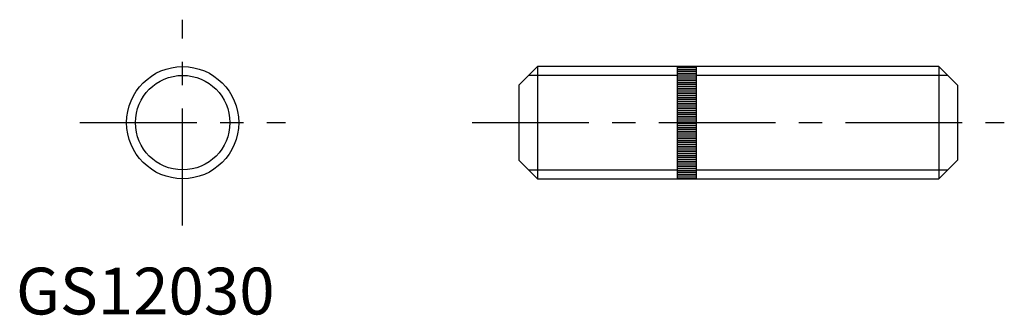
# Model space of a CAD drawing. Extents: x 0 to 106, y 0 to 32.
import ezdxf

# ---------------------------------------------------------------- set-up
doc = ezdxf.new("R2010")
doc.units = 0
doc.header["$LTSCALE"] = 10
doc.header["$MEASUREMENT"] = 0
doc.linetypes.add('CENTER', pattern=[2, 1.25, -0.25, 0.25, -0.25])
doc.layers.get('0').update_dxf_attribs({"linetype": 'CONTINUOUS'})
doc.layers.add('1', color=1, linetype='CENTER')
doc.layers.add('3', color=3, linetype='CONTINUOUS')
doc.styles.add('Standard1', font='ARIAL.TTF')

msp = doc.modelspace()

# ---------------------------------------------------------------- linework, layer by layer
for p, q in [((53.85, 24.5), (55.85, 26.5)), ((55.85, 26.5), (55.85, 14.5)), ((98.85, 26.5), (55.85, 26.5)), ((70.85, 14.5), (70.85, 26.5)), ((70.85, 26.4), (72.85, 26.4)), ((72.85, 26.5), (72.85, 14.5)), ((98.85, 26.5), (98.85, 14.5)), ((100.85, 24.5), (98.85, 26.5)), ((70.85, 26.2), (72.85, 26.2)), ((70.85, 26), (72.85, 26)), ((70.85, 25.8), (72.85, 25.8)), ((70.85, 25.6), (72.85, 25.6)), ((70.85, 25.4), (72.85, 25.4)), ((53.85, 24.5), (53.85, 16.5)), ((70.85, 25.2), (72.85, 25.2)), ((70.85, 25), (72.85, 25)), ((70.85, 24.8), (72.85, 24.8)), ((70.85, 24.6), (72.85, 24.6)), ((70.85, 24.4), (72.85, 24.4)), ((100.85, 24.5), (100.85, 16.5)), ((70.85, 24.2), (72.85, 24.2)), ((70.85, 24), (72.85, 24)), ((70.85, 23.8), (72.85, 23.8)), ((70.85, 23.6), (72.85, 23.6)), ((70.85, 23.4), (72.85, 23.4)), ((70.85, 23.2), (72.85, 23.2)), ((70.85, 23), (72.85, 23)), ((70.85, 22.8), (72.85, 22.8)), ((70.85, 22.6), (72.85, 22.6)), ((70.85, 22.4), (72.85, 22.4)), ((70.85, 22.2), (72.85, 22.2)), ((70.85, 22), (72.85, 22)), ((70.85, 21.8), (72.85, 21.8)), ((70.85, 21.6), (72.85, 21.6)), ((70.85, 21.4), (72.85, 21.4)), ((70.85, 21.2), (72.85, 21.2)), ((70.85, 21), (72.85, 21)), ((70.85, 20.8), (72.85, 20.8)), ((70.85, 20.6), (72.85, 20.6)), ((70.85, 20.4), (72.85, 20.4)), ((70.85, 20.2), (72.85, 20.2)), ((70.85, 20), (72.85, 20)), ((70.85, 19.8), (72.85, 19.8)), ((70.85, 19.6), (72.85, 19.6)), ((70.85, 19.4), (72.85, 19.4)), ((70.85, 19.2), (72.85, 19.2)), ((70.85, 19), (72.85, 19)), ((70.85, 18.8), (72.85, 18.8)), ((70.85, 18.6), (72.85, 18.6)), ((70.85, 18.4), (72.85, 18.4)), ((70.85, 18.2), (72.85, 18.2)), ((70.85, 18), (72.85, 18)), ((70.85, 17.8), (72.85, 17.8)), ((70.85, 17.6), (72.85, 17.6)), ((70.85, 17.4), (72.85, 17.4)), ((70.85, 17.2), (72.85, 17.2)), ((70.85, 17), (72.85, 17)), ((53.85, 16.5), (55.85, 14.5)), ((70.85, 16.8), (72.85, 16.8)), ((70.85, 16.6), (72.85, 16.6)), ((70.85, 16.4), (72.85, 16.4)), ((70.85, 16.2), (72.85, 16.2)), ((70.85, 16), (72.85, 16)), ((100.85, 16.5), (98.85, 14.5)), ((70.85, 15.8), (72.85, 15.8)), ((70.85, 15.6), (72.85, 15.6)), ((70.85, 15.4), (72.85, 15.4)), ((70.85, 15.2), (72.85, 15.2)), ((70.85, 15), (72.85, 15)), ((70.85, 14.8), (72.85, 14.8)), ((55.85, 14.5), (98.85, 14.5)), ((70.85, 14.6), (72.85, 14.6))]:
    msp.add_line(p, q)
msp.add_circle((17.85, 20.5), 6)
at = {"layer": '1'}
for p, q in [((17.85, 9.5), (17.85, 31.5)), ((6.85, 20.5), (28.85, 20.5)), ((48.85, 20.5), (105.85, 20.5))]:
    msp.add_line(p, q, dxfattribs=at)
at = {"layer": '3'}
for p, q in [((54.9, 25.56), (70.85, 25.56)), ((72.85, 25.56), (99.8, 25.56)), ((54.9, 15.45), (70.85, 15.45)), ((72.85, 15.45), (99.8, 15.45))]:
    msp.add_line(p, q, dxfattribs=at)
msp.add_circle((17.85, 20.5), 5.05, dxfattribs=at)

# ---------------------------------------------------------------- texts
at = {"color": 3, "style": 'Standard1'}
msp.add_text('GS12030', height=5, dxfattribs=at).set_placement((0, 0))

doc.saveas('drawing.dxf')
